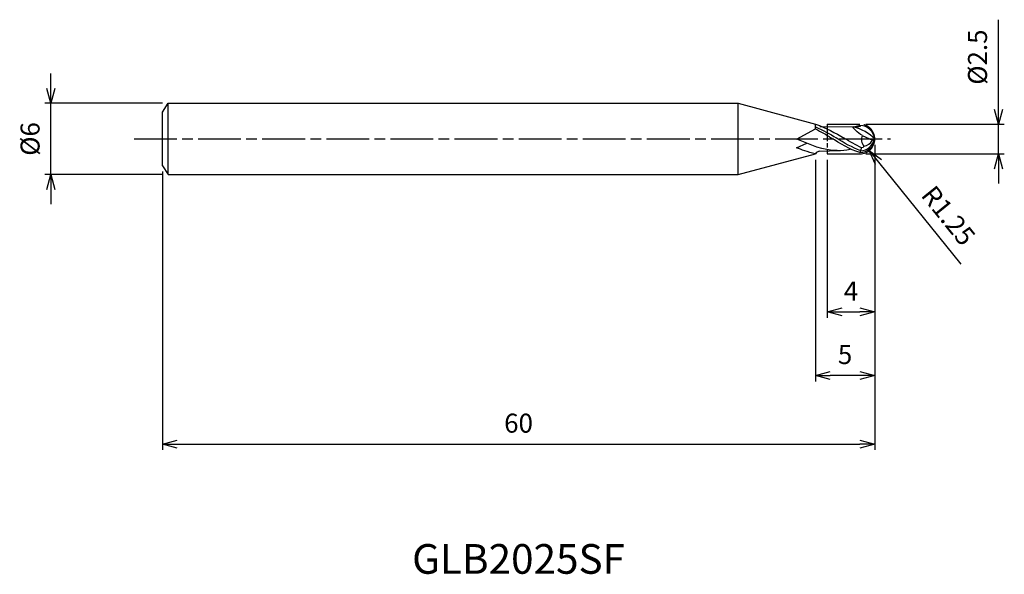
# Model space of a CAD drawing. Extents: x -72 to 10.9, y -36.7 to 10.
import ezdxf
from ezdxf.enums import TextEntityAlignment as Align

# ---------------------------------------------------------------- set-up
doc = ezdxf.new("R2010")
doc.units = 0
doc.header["$LTSCALE"] = 0.3
doc.linetypes.add('AM_ISO08W050', pattern=[18, 12, -1.5, 3, -1.5])
doc.linetypes.add('AM_ISO09W050', pattern=[22.5, 12, -1.5, 3, -1.5, 3, -1.5])
doc.layers.get('0').update_dxf_attribs({"linetype": 'CONTINUOUS'})
doc.layers.get('DEFPOINTS').update_dxf_attribs({"linetype": 'CONTINUOUS'})
for name, color, linetype in [('AM_0', 7, 'CONTINUOUS'), ('AM_11', 3, 'AM_ISO09W050'), ('AM_5', 3, 'CONTINUOUS'), ('AM_6', 2, 'CONTINUOUS'), ('AM_7', 4, 'AM_ISO08W050')]:
    doc.layers.add(name, color=color, linetype=linetype)
doc.styles.add('ASAMI', font='simplex.shx', dxfattribs={"bigfont": 'EXTFONT.SHX'})
doc.styles.get("Standard").update_dxf_attribs({"font": 'simplex.shx', "bigfont": 'EXTFONT.SHX'})
doc.dimstyles.new('AM_JIS', dxfattribs={"dimscale": 0.5, "dimtxt": 3.2, "dimasz": 2.5, "dimexe": 1, "dimexo": 1, "dimgap": 1.5, "dimtad": 3, "dimtxsty": 'ASAMI', "dimblk": 'OPEN30', "dimcen": 0, "dimclrd": 256, "dimclre": 256, "dimclrt": 2, "dimazin": 3, "dimtp": 0.1, "dimtm": 0.1, "dimtfac": 0.71, "dimtmove": 0, "dimatfit": 3, "dimtzin": 0})
doc.dimstyles.new('AM_JIS$4', dxfattribs={"dimscale": 0.5, "dimtxt": 3.2, "dimasz": 2.5, "dimexe": 1, "dimexo": 1, "dimgap": 1.5, "dimtad": 3, "dimtoh": 1, "dimtxsty": 'ASAMI', "dimblk": 'OPEN30', "dimcen": 0, "dimclrd": 256, "dimclre": 256, "dimclrt": 2, "dimazin": 3, "dimtp": 0.1, "dimtm": 0.1, "dimtfac": 0.71, "dimtofl": 0, "dimtmove": 0, "dimatfit": 3, "dimtzin": 0})

# ---------------------------------------------------------------- blocks, each defined once
blk = doc.blocks.new('_OPEN30')
at = {"color": 0}
for p, q in [((-1, 0.268), (0, 0)), ((0, 0), (-1, -0.268)), ((0, 0), (-1, 0))]:
    blk.add_line(p, q, dxfattribs=at)
blk = doc.blocks.new('*D5')
at = {"layer": 'AM_5'}
for p, q in [((0, -0.495), (0, -26.19)), ((-60, -2.75), (-60, -26.19)), ((-58.75, -25.69), (-1.25, -25.69))]:
    blk.add_line(p, q, dxfattribs=at)
at = {"layer": 'DEFPOINTS', "color": 0}
for p in [(0, 0.005), (-60, -2.25), (0, -25.69)]:
    blk.add_point(p, dxfattribs=at)
at = {"layer": 'AM_5', "xscale": 1.25, "yscale": 1.25, "zscale": 1.25, "rotation": 180}
blk.add_blockref('_OPEN30', (-60, -25.69), dxfattribs=at)
at = {"layer": 'AM_5', "xscale": 1.25, "yscale": 1.25, "zscale": 1.25}
blk.add_blockref('_OPEN30', (0, -25.69), dxfattribs=at)
at = {"layer": 'AM_5', "color": 2, "insert": (-30, -24.14), "char_height": 1.6, "attachment_point": 5, "style": 'ASAMI'}
blk.add_mtext('60', dxfattribs=at)
blk = doc.blocks.new('*D6')
at = {"layer": 'AM_5'}
for p, q in [((10.412, 2.493), (10.412, 10.043)), ((-0.749, 1.243), (10.912, 1.243)), ((10.412, -1.257), (10.412, 1.243)), ((-0.749, -1.257), (10.912, -1.257)), ((10.412, -2.507), (10.412, -3.757))]:
    blk.add_line(p, q, dxfattribs=at)
at = {"layer": 'DEFPOINTS', "color": 0}
for p in [(-1.249, 1.243), (10.412, 1.243), (-1.249, -1.257)]:
    blk.add_point(p, dxfattribs=at)
at = {"layer": 'AM_5', "xscale": 1.25, "yscale": 1.25, "zscale": 1.25}
for p, rotation in [((10.412, 1.243), 270), ((10.412, -1.257), 90)]:
    blk.add_blockref('_OPEN30', p, dxfattribs=dict(at, rotation=rotation))
at = {"layer": 'AM_5', "color": 2, "insert": (8.862, 6.893), "char_height": 1.6, "attachment_point": 5, "rotation": 90, "style": 'ASAMI'}
blk.add_mtext('%%c2.5', dxfattribs=at)
blk = doc.blocks.new('*D7')
at = {"layer": 'AM_5'}
for p, q in [((-4, -1.745), (-4, -15.061)), ((0, -1.757), (0, -15.061)), ((-2.75, -14.561), (-1.25, -14.561))]:
    blk.add_line(p, q, dxfattribs=at)
at = {"layer": 'DEFPOINTS', "color": 0}
for p in [(-4, -1.245), (0, -1.257), (0, -14.561)]:
    blk.add_point(p, dxfattribs=at)
at = {"layer": 'AM_5', "xscale": 1.25, "yscale": 1.25, "zscale": 1.25, "rotation": 180}
blk.add_blockref('_OPEN30', (-4, -14.561), dxfattribs=at)
at = {"layer": 'AM_5', "xscale": 1.25, "yscale": 1.25, "zscale": 1.25}
blk.add_blockref('_OPEN30', (0, -14.561), dxfattribs=at)
at = {"layer": 'AM_5', "color": 2, "insert": (-2, -13.011), "char_height": 1.6, "attachment_point": 5, "style": 'ASAMI'}
blk.add_mtext('4', dxfattribs=at)
blk = doc.blocks.new('*D8')
at = {"layer": 'AM_5'}
for p, q in [((-5, -1.76), (-5, -20.413)), ((0, -1.757), (0, -20.413)), ((-1.25, -19.913), (-3.75, -19.913))]:
    blk.add_line(p, q, dxfattribs=at)
at = {"layer": 'DEFPOINTS', "color": 0}
for p in [(-5, -1.26), (0, -1.257), (-5, -19.913)]:
    blk.add_point(p, dxfattribs=at)
at = {"layer": 'AM_5', "xscale": 1.25, "yscale": 1.25, "zscale": 1.25, "rotation": 180}
blk.add_blockref('_OPEN30', (-5, -19.913), dxfattribs=at)
at = {"layer": 'AM_5', "xscale": 1.25, "yscale": 1.25, "zscale": 1.25}
blk.add_blockref('_OPEN30', (0, -19.913), dxfattribs=at)
at = {"layer": 'AM_5', "color": 2, "insert": (-2.5, -18.363), "char_height": 1.6, "attachment_point": 5, "style": 'ASAMI'}
blk.add_mtext('5', dxfattribs=at)
blk = doc.blocks.new('*D9')
at = {"layer": 'AM_5'}
for p, q in [((-69.385, 4.25), (-69.385, 5.5)), ((-60, 3), (-69.885, 3)), ((-69.385, -3), (-69.385, 3)), ((-60, -3), (-69.885, -3)), ((-69.385, -4.25), (-69.385, -5.5))]:
    blk.add_line(p, q, dxfattribs=at)
at = {"layer": 'DEFPOINTS', "color": 0}
for p in [(-69.385, 3), (-59.5, 3), (-59.5, -3)]:
    blk.add_point(p, dxfattribs=at)
at = {"layer": 'AM_5', "xscale": 1.25, "yscale": 1.25, "zscale": 1.25}
for p, rotation in [((-69.385, 3), 270), ((-69.385, -3), 90)]:
    blk.add_blockref('_OPEN30', p, dxfattribs=dict(at, rotation=rotation))
at = {"layer": 'AM_5', "color": 2, "insert": (-70.935, 0), "char_height": 1.6, "attachment_point": 5, "rotation": 90, "style": 'ASAMI'}
blk.add_mtext('%%c6', dxfattribs=at)
blk = doc.blocks.new('*D10')
at = {"layer": 'AM_5'}
blk.add_line((0.321, -1.953), (7.248, -10.543), dxfattribs=at)
at = {"layer": 'DEFPOINTS', "color": 0}
for p in [(-1.249, -0.007), (-0.464, -0.98)]:
    blk.add_point(p, dxfattribs=at)
at = {"layer": 'AM_5', "xscale": 1.25, "yscale": 1.25, "zscale": 1.25, "rotation": 128.8845452034128}
blk.add_blockref('_OPEN30', (-0.464, -0.98), dxfattribs=at)
at = {"layer": 'AM_5', "color": 2, "insert": (6.047, -6.584), "char_height": 1.6, "attachment_point": 5, "rotation": 308.88455, "style": 'ASAMI'}
blk.add_mtext('R1.25', dxfattribs=at)

msp = doc.modelspace()

# ---------------------------------------------------------------- linework, layer by layer
msp.add_line((-59.5, -3), (-59.5, 3))
at = {"layer": 'AM_0'}
for p, q in [((-60, 2.25), (-59.5, 3)), ((-59.5, 3), (-11.5, 3)), ((-11.5, -3), (-11.5, 3)), ((-11.5, 3), (-5, 1.2583)), ((-60, -2.25), (-60, 2.25)), ((-6.5984, -0.0071), (-5, 0.8421)), ((-5, 0.8421), (-5, 1.2583)), ((-5, 0.8421), (-5, 1.2368)), ((-4.6319, 1.0421), (-1.7351, 1.009)), ((-1.0501, 0.3001), (-0.2006, -0.096)), ((-6.5984, -0.7431), (-5.7281, -0.3658)), ((-0.0563, -0.0739), (-0.2006, -0.096)), ((0.0012, -0.0071), (-0.0563, -0.0739)), ((-11.5, -3), (-5, -1.2583)), ((-4.6319, -1.0421), (-3.0011, -0.9822)), ((-60, -2.25), (-59.5, -3)), ((-59.5, -3), (-11.5, -3))]:
    msp.add_line(p, q, dxfattribs=at)
for centre, radius, start, end in [((-2.6129, -2.5484), 3.6532, 44.337119, 76.829992), ((-1.2433, -0.1242), 1.25, 5.375508, 90.251982), ((-0.1424, -0.0403), 0.9694, 159.441561, 216.448763), ((-1.2433, 0.11), 1.25, 269.748018, 354.624492), ((-1.23, 0.2025), 1.2058, 272.732694, 346.745264), ((-1.0692, 0.3483), 0.9757, 278.66961, 332.912948), ((-4.5936, -1.5407), 0.5, 94.401692, 144.375895), ((-1.0587, -1.1549), 0.1907, 126.634363, 175.506954)]:
    msp.add_arc(centre, radius, start, end, dxfattribs=at)
for points in [[(-5, 1.2583), (-4.0947, 0.9548), (-3.3299, 0.5061), (-2.5651, 0.0575)], [(-5, 1.0134), (-4.3421, 0.7584), (-3.7921, 0.4227), (-3.2421, 0.087)], [(-5, 0.8421), (-4.5023, 0.6193), (-4.0949, 0.3629), (-3.6876, 0.1065)], [(-1.0638, 0.3065), (-1.3573, 0.4434), (-2.0558, 1.0547), (-1.7351, 1.009)], [(-1.2488, 1.1258), (-1.1481, 0.9929), (-1.4416, 1.001), (-1.7351, 1.009)], [(-1.2488, 1.1258), (-1.3842, 1.0925), (-1.5184, 1.053), (-1.6517, 1.0081)], [(-1.2661, -1.1332), (-2.1104, -0.8863), (-2.899, -0.3899), (-3.6876, 0.1065)], [(-1.1838, -0.9986), (-1.8918, -0.7371), (-2.567, -0.3251), (-3.2421, 0.087)], [(-1.1024, -0.7404), (-1.5972, -0.5104), (-2.0812, -0.2265), (-2.5651, 0.0575)], [(-5, -1.2583), (-5.6937, -1.0866), (-6.1462, -0.9179), (-6.5984, -0.7431)], [(-3.1602, -0.9852), (-4.3398, -0.9852), (-5.4504, -0.4961), (-6.5611, -0.0071)], [(-1.1725, -1.0019), (-1.1725, -0.9116), (-1.1375, -0.826), (-1.1024, -0.7404)], [(-0.9222, -0.6162), (-0.9222, -0.6892), (-1.0295, -0.7404), (-1.1024, -0.7404)], [(-3.1602, -0.9852), (-2.7944, -0.9852), (-2.4352, -0.9382), (-2.0806, -0.8587)]]:
    msp.add_open_spline(points, degree=3, dxfattribs=at)
at = {"layer": 'AM_11', "ltscale": 0.4}
msp.add_line((-4, 1.2547), (-4, -1.2453), dxfattribs=at)
at = {"layer": 'AM_11'}
for p, q in [((-4, 1.2429), (-1.2488, 1.2429)), ((-4, -1.2571), (-1.2488, -1.2571))]:
    msp.add_line(p, q, dxfattribs=at)
msp.add_arc((-1.2488, -0.0071), 1.25, 270, 90, dxfattribs=at)
at = {"layer": 'AM_7'}
msp.add_line((-62.3849, 0), (1.3295, 0), dxfattribs=at)

# ---------------------------------------------------------------- texts
at = {"layer": 'AM_6'}
msp.add_text('GLB2025SF', height=2.5, dxfattribs=at).set_placement((-30, -35.6902), align=Align.MIDDLE)

# ---------------------------------------------------------------- dimensions: what is measured, and where the dimension line sits
at = {"layer": 'AM_5'}
dim = msp.add_linear_dim(base=(10.4119, 1.2429), p1=(-1.2488, -1.2571), p2=(-1.2488, 1.2429), angle=90, text='%%c<>', dimstyle='AM_JIS', override={"dimtp": 0, "dimtm": 0.05, "dimtdec": 2}, dxfattribs=at)
dim.commit()
dim.dimension.update_dxf_attribs({"geometry": '*D6', "text_midpoint": (8.8619, 6.8929)})
dim = msp.add_linear_dim(base=(-69.3849, 3), p1=(-59.5, -3), p2=(-59.5, 3), angle=270, text='%%c<>', dimstyle='AM_JIS', override={"dimtp": 0.1, "dimtm": 0.1, "dimtdec": 3}, dxfattribs=at)
dim.commit()
dim.dimension.update_dxf_attribs({"geometry": '*D9', "text_midpoint": (-69.3849, 0), "dimtype": 160})
for base, p1, p2, picture, middle in [((0, -25.6902), (-60, -2.25), (0, 0.0047), '*D5', (-30, -24.1402)), ((-5, -19.9131), (0, -1.2571), (-5, -1.2602), '*D8', (-2.5, -18.3631))]:
    dim = msp.add_linear_dim(base=base, p1=p1, p2=p2, angle=0, dimstyle='AM_JIS', dxfattribs=at)
    dim.commit()
    dim.dimension.update_dxf_attribs({"geometry": picture, "text_midpoint": middle})
dim = msp.add_radius_dim(center=(-1.2488, -0.0071), mpoint=(-0.4641, -0.9801), dimstyle='AM_JIS$4', override={"dimtoh": 0, "dimdec": 3, "dimatfit": 0}, dxfattribs=at)
dim.commit()
dim.dimension.update_dxf_attribs({"geometry": '*D10', "text_midpoint": (4.84, -7.5572), "dimtype": 164})
dim = msp.add_linear_dim(base=(0, -14.5607), p1=(-4, -1.2453), p2=(0, -1.2571), dimstyle='AM_JIS', dxfattribs=at)
dim.commit()
dim.dimension.update_dxf_attribs({"geometry": '*D7', "text_midpoint": (-2, -13.0107)})

doc.saveas('drawing.dxf')
